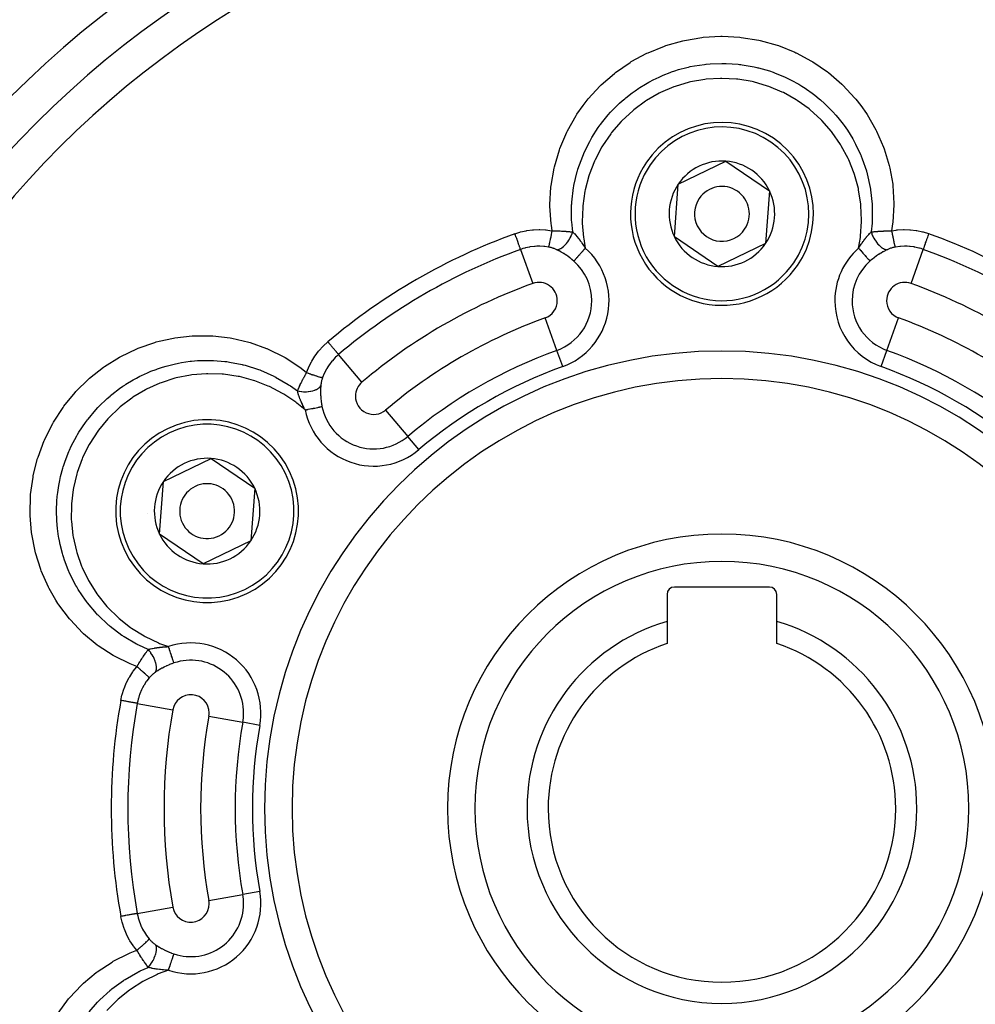
# Model space of a CAD drawing. Units: millimetres. Extents: x -341 to 573, y -370 to 370.
# Drawn here: x 432 to 485, y 29 to 83 of the extents above; entities that cross this region are included whole.
import ezdxf

# ---------------------------------------------------------------- set-up
doc = ezdxf.new("R2010")
doc.units = ezdxf.units.MM
doc.linetypes.add('DASHED', pattern=[9.652, 8.128, -1.524])
doc.layers.add('nevidi', color=4, linetype='DASHED')

msp = doc.modelspace()

# ---------------------------------------------------------------- linework, layer by layer
at = {"color": 2}
for p, q in [((464.755, 76.923), (464.757, 76.925)), ((464.755, 76.923), (464.757, 76.925)), ((468.416, 74.126), (471.017, 75.379)), ((471.017, 75.379), (473.402, 73.753)), ((468.201, 71.247), (468.416, 74.126)), ((473.402, 73.753), (473.187, 70.874)), ((470.586, 69.621), (468.201, 71.247)), ((473.187, 70.874), (470.586, 69.621)), ((440.27, 57.876), (442.871, 59.129)), ((442.871, 59.129), (445.257, 57.503)), ((440.055, 54.997), (440.27, 57.876)), ((445.257, 57.503), (445.041, 54.624)), ((442.44, 53.371), (440.055, 54.997)), ((445.041, 54.624), (442.44, 53.371)), ((467.801, 51.7), (467.801, 50.224)), ((473.401, 52.1), (468.201, 52.1)), ((473.801, 50.224), (473.801, 51.7)), ((467.801, 50.224), (467.801, 49.014)), ((473.801, 49.014), (473.801, 50.224))]:
    msp.add_line(p, q, dxfattribs=at)
for centre, radius, start, end in [((470.801, 40), 80, 7.72979, 172.27021), ((470.801, 40), 55, 0, 180), ((470.801, 40), 53, 0, 180), ((470.801, 72.5), 5, 325.7146, 145.7146), ((470.801, 72.5), 2.887, 85.7146, 145.7146), ((470.801, 72.5), 2.887, 25.7146, 85.7146), ((470.801, 72.5), 5, 145.7146, 325.7146), ((470.801, 72.5), 2.887, 145.7146, 205.7146), ((470.801, 72.5), 1.5, 325.7146, 145.7146), ((470.801, 72.5), 2.887, 325.7146, 25.7146), ((470.801, 72.5), 1.5, 145.7146, 325.7146), ((470.801, 72.5), 2.887, 205.7146, 265.7146), ((470.801, 72.5), 2.887, 265.7146, 325.7146), ((470.801, 40), 23.5, 0, 180), ((442.656, 56.25), 5, 25.7146, 205.7146), ((442.656, 56.25), 2.887, 85.7146, 145.7146), ((442.656, 56.25), 2.887, 25.7146, 85.7146), ((442.656, 56.25), 5, 205.7146, 25.7146), ((442.656, 56.25), 2.887, 145.7146, 205.7146), ((442.656, 56.25), 1.5, 25.7146, 205.7146), ((442.656, 56.25), 2.887, 325.7146, 25.7146), ((442.656, 56.25), 1.5, 205.7146, 25.7146), ((442.656, 56.25), 3.25, 182.5365, 182.5999), ((442.656, 56.25), 2.887, 205.7146, 265.7146), ((470.801, 40), 15, 0, 180), ((442.656, 56.25), 2.887, 265.7146, 325.7146), ((468.201, 51.7), 0.4, 90, 180), ((473.401, 51.7), 0.4, 0, 90), ((470.801, 40), 10.655, 106.3537, 180), ((470.801, 40), 10.655, 0, 73.6463), ((470.801, 40), 9.5, 108.4085, 180), ((470.801, 40), 9.5, 0, 71.5915), ((470.801, 40), 55, 180, 0), ((470.801, 40), 53, 180, 0), ((470.801, 40), 23.5, 180, 0), ((470.801, 40), 15, 180, 360), ((470.801, 40), 10.655, 180, 0), ((470.801, 40), 9.5, 180, 0)]:
    msp.add_arc(centre, radius, start, end, dxfattribs=at)
at = {"layer": 'nevidi', "color": 7, "linetype": 'Continuous'}
for p, q in [((459.792, 70.556), (460.462, 68.694)), ((481.14, 68.694), (481.811, 70.556)), ((461.78, 65.039), (461.14, 66.813)), ((479.823, 65.039), (480.462, 66.813)), ((451.121, 63.301), (449.844, 64.813)), ((462.099, 64.152), (461.78, 65.039)), ((479.504, 64.152), (479.823, 65.039)), ((452.412, 61.773), (453.628, 60.332)), ((454.237, 59.612), (453.628, 60.332)), ((438.835, 45.743), (440.782, 45.393)), ((442.751, 45.04), (444.606, 44.706)), ((445.534, 44.539), (444.606, 44.706)), ((442.751, 34.96), (444.606, 35.294)), ((445.534, 35.461), (444.606, 35.294)), ((438.835, 34.257), (440.782, 34.607))]:
    msp.add_line(p, q, dxfattribs=at)
for points in [[(461.525, 71.575), (461.478, 71.882), (461.467, 71.961), (461.401, 72.928), (461.4, 73.007), (461.45, 73.967), (461.458, 74.046), (461.622, 74.999), (461.64, 75.077), (461.913, 76.002), (461.94, 76.077), (462.316, 76.962), (462.351, 77.032), (462.829, 77.874), (462.872, 77.941), (463.21, 78.424), (463.44, 78.72), (463.49, 78.781), (464.139, 79.489), (464.195, 79.544), (464.925, 80.18), (464.988, 80.229), (465.779, 80.777), (465.846, 80.819), (466.691, 81.276), (466.76, 81.308), (466.762, 81.31), (467.659, 81.674), (467.735, 81.7), (468.669, 81.965), (468.746, 81.982), (469.699, 82.142), (469.778, 82.151), (470.735, 82.205), (470.801, 82.205), (470.814, 82.205), (471.776, 82.156), (471.856, 82.147), (472.81, 81.992), (472.888, 81.975), (473.812, 81.719), (473.887, 81.694), (474.781, 81.337), (474.843, 81.308), (474.853, 81.304), (475.707, 80.849), (475.775, 80.808), (476.567, 80.266), (476.629, 80.218), (477.358, 79.591), (477.416, 79.536), (478.075, 78.827), (478.126, 78.766), (478.393, 78.424), (478.696, 77.994), (478.739, 77.928), (479.22, 77.095), (479.256, 77.024), (479.642, 76.136), (479.669, 76.061), (479.947, 75.143), (479.966, 75.066), (479.982, 74.996), (480.136, 74.121), (480.136, 74.119), (480.145, 74.041), (480.203, 73.073), (480.203, 72.994), (480.145, 72.037), (480.135, 71.957), (480.078, 71.575)], [(462.643, 71.508), (462.589, 72.06), (462.585, 72.13), (462.584, 72.14), (462.581, 72.212), (462.585, 73.001), (462.587, 73.043), (462.589, 73.082), (462.594, 73.144), (462.69, 73.936), (462.69, 73.937), (462.704, 74.015), (462.712, 74.055), (462.893, 74.816), (462.904, 74.854), (462.928, 74.932), (462.932, 74.947), (463.189, 75.661), (463.227, 75.75), (463.248, 75.8), (463.259, 75.825), (463.573, 76.461), (463.652, 76.601), (463.654, 76.605), (463.693, 76.672), (464.044, 77.219), (464.148, 77.363), (464.172, 77.396), (464.222, 77.463), (464.59, 77.915), (464.715, 78.054), (464.789, 78.133), (464.846, 78.194), (465.205, 78.545), (465.351, 78.676), (465.484, 78.791), (465.547, 78.843), (465.887, 79.109), (466.053, 79.229), (466.251, 79.363), (466.32, 79.408), (466.621, 79.593), (466.803, 79.697), (467.087, 79.847), (467.162, 79.884), (467.399, 79.995), (467.597, 80.081), (467.969, 80.227), (468.047, 80.255), (468.221, 80.314), (468.432, 80.381), (468.888, 80.503), (468.969, 80.522), (469.073, 80.545), (469.294, 80.589), (469.842, 80.671), (469.923, 80.68), (469.941, 80.682), (470.164, 80.702), (470.802, 80.727), (470.812, 80.727), (470.885, 80.727), (471.037, 80.724), (471.687, 80.679), (471.761, 80.671), (471.843, 80.661), (471.911, 80.652), (472.555, 80.539), (472.714, 80.503), (472.771, 80.489), (472.794, 80.484), (473.398, 80.309), (473.603, 80.238), (473.634, 80.227), (473.713, 80.198), (474.215, 79.99), (474.41, 79.899), (474.515, 79.847), (474.589, 79.809), (474.998, 79.584), (475.175, 79.477), (475.352, 79.363), (475.42, 79.317), (475.728, 79.1), (475.886, 78.979), (476.118, 78.791), (476.181, 78.738), (476.405, 78.539), (476.545, 78.406), (476.813, 78.134), (476.87, 78.074), (477.023, 77.902), (477.142, 77.764), (477.43, 77.397), (477.479, 77.331), (477.566, 77.208), (477.662, 77.067), (477.951, 76.602), (477.991, 76.531), (478.033, 76.455), (478.109, 76.313), (478.375, 75.752), (478.407, 75.677), (478.419, 75.647), (478.474, 75.511), (478.699, 74.855), (478.713, 74.807), (478.721, 74.777), (478.748, 74.681), (478.913, 73.938), (478.913, 73.933), (478.926, 73.858), (478.932, 73.818), (479.017, 73.032), (479.018, 73.004), (479.022, 72.934), (479.022, 72.924), (479.018, 72.127), (479.014, 72.062), (479.013, 72.051)], [(478.271, 70.626), (478.37, 71.209), (478.38, 71.283), (478.436, 72.074), (478.437, 72.149), (478.404, 72.947), (478.396, 73.022), (478.275, 73.805), (478.26, 73.878), (478.051, 74.643), (478.027, 74.714), (477.732, 75.456), (477.7, 75.525), (477.326, 76.223), (477.287, 76.287), (476.835, 76.938), (476.789, 76.998), (476.263, 77.599), (476.21, 77.652), (475.623, 78.185), (475.565, 78.232), (474.922, 78.695), (474.858, 78.736), (474.16, 79.125), (474.093, 79.158), (473.361, 79.463), (473.29, 79.488), (472.529, 79.708), (472.456, 79.725), (471.668, 79.857), (471.593, 79.865), (470.801, 79.907), (470.727, 79.906), (469.935, 79.857), (469.86, 79.848), (469.074, 79.708), (469.001, 79.69), (468.241, 79.463), (468.171, 79.438), (467.442, 79.125), (467.375, 79.092), (466.681, 78.695), (466.618, 78.654), (465.98, 78.185), (465.922, 78.137), (465.34, 77.598), (465.287, 77.544), (464.767, 76.938), (464.722, 76.878), (464.277, 76.222), (464.238, 76.158), (463.87, 75.455), (463.839, 75.386), (463.551, 74.641), (463.528, 74.57), (463.327, 73.804), (463.313, 73.731), (463.199, 72.944), (463.192, 72.869), (463.167, 72.071), (463.169, 71.997), (463.233, 71.208), (463.243, 71.135), (463.332, 70.626)], [(459.484, 71.41), (459.76, 71.498), (459.797, 71.508), (460.103, 71.577), (460.142, 71.584), (460.454, 71.625), (460.494, 71.629), (460.809, 71.641), (460.848, 71.641), (461.161, 71.626), (461.199, 71.622), (461.278, 71.613), (461.508, 71.578), (461.525, 71.575)], [(479.013, 72.051), (479.009, 71.982), (478.96, 71.508)], [(480.078, 71.575), (480.325, 71.613), (480.366, 71.618), (480.407, 71.622), (480.721, 71.641), (480.763, 71.641), (481.075, 71.632), (481.116, 71.628), (481.423, 71.591), (481.464, 71.584), (481.765, 71.519), (481.806, 71.509), (482.101, 71.417), (482.119, 71.41)], [(459.792, 70.556), (459.79, 70.562), (459.784, 70.576), (459.784, 70.578), (459.779, 70.591), (459.771, 70.613), (459.77, 70.616), (459.763, 70.635), (459.753, 70.664), (459.751, 70.668), (459.743, 70.692), (459.73, 70.727), (459.729, 70.731), (459.717, 70.762), (459.703, 70.801), (459.701, 70.807), (459.688, 70.843), (459.672, 70.887), (459.67, 70.893), (459.655, 70.935), (459.638, 70.982), (459.636, 70.988), (459.619, 71.036), (459.601, 71.084), (459.599, 71.091), (459.58, 71.144), (459.562, 71.193), (459.559, 71.2), (459.539, 71.257), (459.521, 71.307), (459.518, 71.314), (459.497, 71.373), (459.484, 71.41)], [(461.327, 70.681), (461.334, 70.699), (461.335, 70.702), (461.335, 70.702), (461.335, 70.703), (461.343, 70.729), (461.344, 70.733), (461.346, 70.74), (461.347, 70.742), (461.354, 70.769), (461.356, 70.775), (461.36, 70.792), (461.361, 70.795), (461.367, 70.819), (461.369, 70.826), (461.376, 70.857), (461.377, 70.862), (461.381, 70.879), (461.383, 70.886), (461.394, 70.935), (461.395, 70.94), (461.397, 70.947), (461.399, 70.955), (461.414, 71.023), (461.414, 71.024), (461.415, 71.029), (461.416, 71.032), (461.431, 71.105), (461.434, 71.116), (461.435, 71.122), (461.436, 71.128), (461.45, 71.194), (461.452, 71.205), (461.457, 71.229), (461.458, 71.235), (461.469, 71.288), (461.471, 71.3), (461.48, 71.342), (461.481, 71.349), (461.488, 71.386), (461.491, 71.398), (461.503, 71.46), (461.504, 71.467), (461.508, 71.487), (461.51, 71.499), (461.525, 71.575)], [(461.525, 71.575), (461.578, 71.575), (461.611, 71.574), (461.627, 71.574), (461.686, 71.572), (461.726, 71.571), (461.741, 71.571), (461.758, 71.57), (461.838, 71.568), (461.853, 71.567), (461.859, 71.567), (461.937, 71.564), (461.948, 71.563), (461.963, 71.563), (462.028, 71.559), (462.055, 71.558), (462.07, 71.557), (462.112, 71.555), (462.161, 71.552), (462.175, 71.551), (462.194, 71.55), (462.263, 71.545), (462.278, 71.544), (462.283, 71.543), (462.354, 71.538), (462.363, 71.537), (462.377, 71.536), (462.448, 71.529), (462.459, 71.528), (462.472, 71.527), (462.507, 71.524), (462.552, 71.519), (462.565, 71.517), (462.605, 71.513), (462.642, 71.509), (462.643, 71.508)], [(461.771, 70.54), (461.823, 70.545), (461.832, 70.547), (461.838, 70.548), (461.897, 70.565), (461.906, 70.568), (461.912, 70.571), (461.974, 70.599), (461.983, 70.604), (461.99, 70.608), (462.052, 70.647), (462.062, 70.654), (462.069, 70.659), (462.132, 70.708), (462.141, 70.716), (462.148, 70.722), (462.21, 70.781), (462.22, 70.79), (462.226, 70.797), (462.287, 70.865), (462.296, 70.875), (462.303, 70.883), (462.361, 70.958), (462.369, 70.97), (462.375, 70.978), (462.43, 71.059), (462.438, 71.072), (462.444, 71.081), (462.494, 71.167), (462.501, 71.18), (462.507, 71.19), (462.552, 71.279), (462.558, 71.293), (462.563, 71.303), (462.602, 71.395), (462.607, 71.408), (462.611, 71.418), (462.643, 71.508)], [(462.643, 71.508), (462.665, 71.488), (462.707, 71.444), (462.711, 71.44), (462.719, 71.432), (462.734, 71.417), (462.79, 71.356), (462.793, 71.353), (462.805, 71.339), (462.806, 71.338), (462.872, 71.261), (462.88, 71.252), (462.881, 71.251), (462.892, 71.238), (462.947, 71.171), (462.957, 71.157), (462.959, 71.156), (462.968, 71.144), (462.98, 71.128), (463.036, 71.056), (463.049, 71.039), (463.057, 71.028), (463.069, 71.011), (463.116, 70.947), (463.143, 70.91), (463.146, 70.905), (463.159, 70.887), (463.198, 70.83), (463.237, 70.773), (463.24, 70.768), (463.249, 70.754), (463.282, 70.705), (463.327, 70.634), (463.332, 70.626)], [(478.271, 70.626), (478.3, 70.672), (478.341, 70.735), (478.354, 70.754), (478.363, 70.768), (478.423, 70.856), (478.432, 70.869), (478.444, 70.887), (478.46, 70.91), (478.522, 70.995), (478.534, 71.012), (478.536, 71.015), (478.554, 71.039), (478.612, 71.114), (478.624, 71.13), (478.642, 71.153), (478.644, 71.155), (478.657, 71.171), (478.701, 71.226), (478.713, 71.24), (478.731, 71.261), (478.741, 71.274), (478.788, 71.328), (478.8, 71.341), (478.813, 71.356), (478.833, 71.378), (478.873, 71.42), (478.884, 71.433), (478.892, 71.44), (478.919, 71.468), (478.955, 71.504), (478.96, 71.508)], [(478.96, 71.508), (479.025, 71.516), (479.038, 71.517), (479.044, 71.518), (479.096, 71.524), (479.117, 71.526), (479.13, 71.527), (479.187, 71.532), (479.211, 71.535), (479.225, 71.536), (479.249, 71.538), (479.309, 71.543), (479.323, 71.544), (479.336, 71.545), (479.409, 71.55), (479.41, 71.55), (479.424, 71.551), (479.492, 71.555), (479.514, 71.556), (479.529, 71.557), (479.575, 71.559), (479.621, 71.562), (479.636, 71.562), (479.652, 71.563), (479.731, 71.567), (479.744, 71.567), (479.747, 71.567), (479.817, 71.57), (479.844, 71.57), (479.86, 71.571), (479.917, 71.572), (479.959, 71.573), (479.975, 71.574), (479.985, 71.574), (480.076, 71.575), (480.078, 71.575)], [(478.96, 71.508), (478.99, 71.422), (478.995, 71.408), (478.999, 71.398), (479.039, 71.306), (479.045, 71.293), (479.049, 71.283), (479.095, 71.193), (479.101, 71.18), (479.107, 71.171), (479.157, 71.084), (479.165, 71.072), (479.171, 71.063), (479.225, 70.981), (479.234, 70.97), (479.24, 70.961), (479.298, 70.886), (479.307, 70.875), (479.313, 70.868), (479.374, 70.8), (479.383, 70.79), (479.39, 70.784), (479.452, 70.725), (479.462, 70.716), (479.469, 70.71), (479.532, 70.661), (479.541, 70.654), (479.548, 70.649), (479.611, 70.609), (479.62, 70.604), (479.627, 70.601), (479.688, 70.572), (479.697, 70.568), (479.704, 70.566), (479.763, 70.548), (479.771, 70.547), (479.777, 70.545), (479.832, 70.54)], [(480.078, 71.575), (480.095, 71.487), (480.097, 71.476), (480.097, 71.475), (480.099, 71.469), (480.115, 71.386), (480.117, 71.374), (480.12, 71.358), (480.122, 71.35), (480.134, 71.288), (480.136, 71.277), (480.143, 71.244), (480.144, 71.236), (480.153, 71.194), (480.155, 71.183), (480.165, 71.136), (480.167, 71.129), (480.172, 71.105), (480.174, 71.095), (480.186, 71.036), (480.188, 71.03), (480.189, 71.023), (480.191, 71.013), (480.206, 70.947), (480.206, 70.946), (480.207, 70.94), (480.208, 70.938), (480.222, 70.879), (480.223, 70.871), (480.224, 70.867), (480.226, 70.862), (480.236, 70.819), (480.237, 70.813), (480.241, 70.799), (480.242, 70.795), (480.249, 70.769), (480.25, 70.764), (480.255, 70.745), (480.256, 70.742), (480.26, 70.729), (480.261, 70.725), (480.267, 70.706), (480.267, 70.703), (480.269, 70.699), (480.27, 70.696), (480.276, 70.681)], [(481.811, 70.556), (481.811, 70.556), (481.818, 70.574), (481.819, 70.576), (481.82, 70.581), (481.831, 70.61), (481.832, 70.613), (481.835, 70.621), (481.849, 70.66), (481.85, 70.664), (481.854, 70.674), (481.871, 70.722), (481.873, 70.727), (481.878, 70.741), (481.898, 70.796), (481.9, 70.802), (481.906, 70.819), (481.929, 70.881), (481.931, 70.887), (481.938, 70.908), (481.963, 70.976), (481.965, 70.982), (481.974, 71.006), (481.999, 71.078), (482.002, 71.085), (482.012, 71.112), (482.039, 71.187), (482.041, 71.194), (482.052, 71.224), (482.079, 71.3), (482.082, 71.308), (482.094, 71.34), (482.119, 71.41)], [(461.327, 70.681), (461.114, 70.713), (461.083, 70.716), (461.068, 70.717), (460.85, 70.73), (460.818, 70.73), (460.679, 70.728), (460.583, 70.723), (460.551, 70.721), (460.318, 70.692), (460.293, 70.688), (460.286, 70.687), (460.058, 70.638), (460.027, 70.63), (459.914, 70.597), (459.805, 70.56), (459.792, 70.556)], [(461.771, 70.54), (461.744, 70.552), (461.739, 70.555), (461.707, 70.569), (461.701, 70.571), (461.698, 70.572), (461.668, 70.585), (461.663, 70.587), (461.629, 70.6), (461.623, 70.602), (461.588, 70.614), (461.582, 70.616), (461.547, 70.627), (461.541, 70.629), (461.504, 70.64), (461.498, 70.642), (461.461, 70.652), (461.455, 70.653), (461.451, 70.654), (461.418, 70.662), (461.412, 70.664), (461.373, 70.672), (461.367, 70.673), (461.328, 70.681), (461.327, 70.681)], [(462.709, 69.919), (462.621, 69.994), (462.605, 70.007), (462.578, 70.029), (462.504, 70.087), (462.488, 70.099), (462.463, 70.118), (462.386, 70.174), (462.369, 70.186), (462.265, 70.257), (462.248, 70.268), (462.149, 70.331), (462.143, 70.335), (462.125, 70.346), (462.02, 70.409), (462.002, 70.418), (461.897, 70.476), (461.88, 70.485), (461.814, 70.519), (461.778, 70.537), (461.771, 70.54)], [(462.709, 69.919), (462.718, 69.929), (462.727, 69.939), (462.73, 69.942), (462.755, 69.97), (462.756, 69.972), (462.759, 69.975), (462.79, 70.01), (462.793, 70.014), (462.8, 70.022), (462.829, 70.055), (462.832, 70.059), (462.855, 70.084), (462.873, 70.104), (462.877, 70.109), (462.917, 70.155), (462.921, 70.159), (462.925, 70.164), (462.973, 70.218), (462.977, 70.223), (462.986, 70.233), (463.028, 70.28), (463.033, 70.286), (463.06, 70.317), (463.086, 70.346), (463.091, 70.352), (463.139, 70.407), (463.146, 70.415), (463.152, 70.421), (463.209, 70.486), (463.214, 70.492), (463.222, 70.5), (463.272, 70.557), (463.277, 70.564), (463.306, 70.596), (463.332, 70.626)], [(478.271, 70.626), (478.297, 70.596), (478.32, 70.57), (478.326, 70.564), (478.381, 70.5), (478.384, 70.498), (478.389, 70.492), (478.446, 70.427), (478.451, 70.421), (478.463, 70.407), (478.507, 70.358), (478.512, 70.352), (478.542, 70.317), (478.565, 70.291), (478.57, 70.286), (478.617, 70.233), (478.621, 70.228), (478.626, 70.223), (478.674, 70.169), (478.678, 70.164), (478.686, 70.155), (478.722, 70.113), (478.726, 70.109), (478.748, 70.084), (478.767, 70.063), (478.77, 70.059), (478.802, 70.022), (478.807, 70.017), (478.81, 70.014), (478.842, 69.978), (478.844, 69.975), (478.848, 69.97), (478.871, 69.944), (478.873, 69.942), (478.884, 69.929), (478.894, 69.919)], [(479.832, 70.54), (479.789, 70.519), (479.74, 70.494), (479.723, 70.485), (479.62, 70.429), (479.603, 70.419), (479.498, 70.358), (479.48, 70.348), (479.454, 70.331), (479.374, 70.281), (479.357, 70.27), (479.252, 70.199), (479.235, 70.187), (479.14, 70.118), (479.132, 70.112), (479.116, 70.1), (479.025, 70.029), (479.015, 70.02), (478.998, 70.007), (478.9, 69.924), (478.894, 69.919)], [(480.276, 70.681), (480.242, 70.675), (480.236, 70.673), (480.197, 70.665), (480.191, 70.664), (480.153, 70.654), (480.152, 70.654), (480.147, 70.653), (480.109, 70.643), (480.103, 70.641), (480.067, 70.631), (480.061, 70.629), (480.025, 70.617), (480.019, 70.615), (479.985, 70.603), (479.979, 70.601), (479.945, 70.589), (479.94, 70.587), (479.907, 70.573), (479.904, 70.572), (479.901, 70.571), (479.869, 70.557), (479.864, 70.555), (479.832, 70.54), (479.832, 70.54)], [(481.811, 70.556), (481.689, 70.597), (481.605, 70.621), (481.575, 70.63), (481.349, 70.681), (481.318, 70.686), (481.31, 70.688), (481.088, 70.717), (481.057, 70.72), (480.924, 70.728), (480.822, 70.73), (480.791, 70.73), (480.555, 70.719), (480.535, 70.717), (480.523, 70.716), (480.29, 70.684), (480.276, 70.681)], [(438.818, 47.754), (438.532, 47.865), (438.457, 47.896), (437.591, 48.319), (437.522, 48.358), (436.707, 48.886), (436.644, 48.932), (435.904, 49.547), (435.846, 49.601), (435.181, 50.301), (435.129, 50.362), (434.547, 51.135), (434.504, 51.2), (434.389, 51.378), (434.017, 52.029), (433.981, 52.099), (433.589, 52.984), (433.561, 53.058), (433.271, 53.978), (433.251, 54.055), (433.067, 54.998), (433.056, 55.076), (432.977, 56.01), (432.976, 56.04), (432.974, 56.12), (433.001, 57.084), (433.007, 57.162), (433.139, 58.113), (433.154, 58.191), (433.391, 59.129), (433.414, 59.204), (433.751, 60.109), (433.763, 60.135), (433.783, 60.181), (434.214, 61.039), (434.253, 61.107), (434.778, 61.918), (434.825, 61.982), (435.435, 62.731), (435.488, 62.789), (436.171, 63.462), (436.172, 63.463), (436.231, 63.515), (436.989, 64.113), (437.054, 64.159), (437.873, 64.67), (437.943, 64.708), (438.808, 65.124), (438.881, 65.154), (439.79, 65.473), (439.867, 65.495), (440.041, 65.543), (440.81, 65.712), (440.888, 65.725), (441.841, 65.834), (441.92, 65.838), (442.883, 65.839), (442.963, 65.834), (443.925, 65.724), (444.003, 65.711), (444.937, 65.493), (445.013, 65.47), (445.911, 65.147), (445.92, 65.144), (445.993, 65.112), (446.859, 64.679), (446.927, 64.64), (447.728, 64.111), (447.791, 64.063), (448.095, 63.821)], [(448.095, 63.821), (448.201, 64.091), (448.219, 64.13), (448.359, 64.411), (448.379, 64.447), (448.544, 64.712), (448.567, 64.746), (448.753, 64.993), (448.779, 65.025), (448.986, 65.253), (449.015, 65.283), (449.242, 65.493), (449.258, 65.506)], [(449.844, 64.813), (449.84, 64.818), (449.831, 64.828), (449.83, 64.829), (449.82, 64.841), (449.807, 64.857), (449.805, 64.859), (449.79, 64.877), (449.773, 64.897), (449.77, 64.9), (449.751, 64.923), (449.73, 64.948), (449.727, 64.951), (449.703, 64.98), (449.679, 65.008), (449.676, 65.012), (449.647, 65.046), (449.621, 65.077), (449.617, 65.082), (449.584, 65.121), (449.556, 65.154), (449.552, 65.159), (449.515, 65.202), (449.485, 65.237), (449.481, 65.242), (449.441, 65.29), (449.411, 65.326), (449.406, 65.331), (449.364, 65.382), (449.333, 65.418), (449.329, 65.423), (449.283, 65.477), (449.258, 65.506)], [(449.844, 64.813), (449.748, 64.727), (449.684, 64.666), (449.661, 64.644), (449.504, 64.474), (449.484, 64.45), (449.48, 64.446), (449.342, 64.266), (449.324, 64.241), (449.252, 64.132), (449.198, 64.043), (449.183, 64.016), (449.074, 63.806), (449.067, 63.79), (449.061, 63.777), (448.973, 63.559), (448.968, 63.545)], [(439.435, 48.689), (438.931, 48.918), (438.869, 48.949), (438.859, 48.954), (438.798, 48.985), (438.113, 49.384), (438.083, 49.404), (438.045, 49.429), (437.998, 49.461), (437.356, 49.943), (437.354, 49.945), (437.294, 49.996), (437.263, 50.022), (436.698, 50.556), (436.669, 50.587), (436.613, 50.646), (436.605, 50.655), (436.114, 51.236), (436.054, 51.316), (436.022, 51.358), (436.005, 51.381), (435.61, 51.973), (435.529, 52.108), (435.526, 52.114), (435.488, 52.18), (435.192, 52.754), (435.12, 52.914), (435.101, 52.957), (435.068, 53.033), (434.861, 53.578), (434.802, 53.757), (434.771, 53.86), (434.747, 53.94), (434.621, 54.429), (434.581, 54.62), (434.549, 54.79), (434.535, 54.871), (434.475, 55.296), (434.455, 55.499), (434.437, 55.74), (434.432, 55.823), (434.423, 56.177), (434.424, 56.389), (434.436, 56.706), (434.441, 56.789), (434.464, 57.056), (434.488, 57.27), (434.547, 57.66), (434.562, 57.742), (434.597, 57.92), (434.645, 58.135), (434.768, 58.595), (434.793, 58.674), (434.823, 58.77), (434.895, 58.983), (435.099, 59.504), (435.133, 59.581), (435.137, 59.59), (435.231, 59.793), (435.531, 60.363), (435.533, 60.367), (435.572, 60.434), (435.648, 60.561), (436.013, 61.103), (436.059, 61.166), (436.109, 61.233), (436.148, 61.284), (436.567, 61.784), (436.681, 61.908), (436.718, 61.946), (436.738, 61.968), (437.187, 62.4), (437.351, 62.542), (437.38, 62.567), (437.445, 62.62), (437.873, 62.949), (438.049, 63.072), (438.15, 63.14), (438.22, 63.185), (438.615, 63.424), (438.796, 63.523), (438.987, 63.622), (439.061, 63.659), (439.399, 63.814), (439.583, 63.892), (439.866, 64), (439.943, 64.028), (440.226, 64.121), (440.411, 64.177), (440.782, 64.274), (440.863, 64.292), (441.085, 64.339), (441.264, 64.372), (441.729, 64.439), (441.811, 64.448), (441.958, 64.462), (442.128, 64.475), (442.678, 64.492), (442.76, 64.492), (442.845, 64.49), (443.006, 64.485), (443.627, 64.435), (443.707, 64.425), (443.737, 64.421), (443.882, 64.4), (444.564, 64.267), (444.612, 64.255), (444.644, 64.247), (444.739, 64.223), (445.466, 63.993), (445.47, 63.992), (445.542, 63.965), (445.579, 63.951), (446.302, 63.631), (446.328, 63.618), (446.388, 63.587), (446.398, 63.581), (447.086, 63.18), (447.141, 63.143), (447.15, 63.138)], [(448.013, 61.781), (447.558, 62.159), (447.498, 62.204), (446.842, 62.648), (446.777, 62.687), (446.069, 63.057), (446.001, 63.088), (445.262, 63.375), (445.191, 63.398), (444.425, 63.6), (444.351, 63.615), (443.561, 63.73), (443.486, 63.737), (442.693, 63.762), (442.619, 63.76), (441.829, 63.695), (441.754, 63.684), (440.971, 63.529), (440.898, 63.51), (440.143, 63.268), (440.073, 63.241), (439.35, 62.916), (439.283, 62.881), (438.597, 62.472), (438.535, 62.43), (437.905, 61.948), (437.848, 61.9), (437.277, 61.35), (437.226, 61.295), (436.717, 60.679), (436.673, 60.618), (436.241, 59.953), (436.204, 59.888), (435.851, 59.178), (435.821, 59.109), (435.55, 58.357), (435.528, 58.286), (435.345, 57.515), (435.332, 57.441), (435.238, 56.653), (435.234, 56.579), (435.23, 55.779), (435.234, 55.704), (435.321, 54.917), (435.334, 54.843), (435.51, 54.069), (435.531, 53.996), (435.795, 53.243), (435.824, 53.174), (436.17, 52.461), (436.206, 52.395), (436.631, 51.725), (436.675, 51.664), (437.176, 51.042), (437.226, 50.986), (437.79, 50.429), (437.845, 50.38), (438.47, 49.888), (438.531, 49.845), (439.21, 49.425), (439.275, 49.389), (439.99, 49.05), (440.059, 49.021), (440.544, 48.845)], [(447.594, 62.819), (447.62, 62.88), (447.625, 62.892), (447.627, 62.897), (447.648, 62.945), (447.657, 62.964), (447.663, 62.976), (447.686, 63.028), (447.697, 63.051), (447.702, 63.063), (447.713, 63.085), (447.739, 63.139), (447.745, 63.152), (447.75, 63.164), (447.783, 63.229), (447.783, 63.23), (447.789, 63.243), (447.819, 63.304), (447.829, 63.323), (447.836, 63.337), (447.857, 63.378), (447.878, 63.419), (447.885, 63.433), (447.892, 63.447), (447.929, 63.517), (447.935, 63.528), (447.936, 63.531), (447.969, 63.593), (447.982, 63.616), (447.99, 63.63), (448.017, 63.681), (448.037, 63.717), (448.045, 63.732), (448.049, 63.74), (448.094, 63.819), (448.095, 63.821)], [(448.095, 63.821), (448.18, 63.792), (448.19, 63.788), (448.191, 63.788), (448.197, 63.786), (448.277, 63.758), (448.288, 63.755), (448.304, 63.749), (448.312, 63.747), (448.371, 63.726), (448.382, 63.723), (448.415, 63.712), (448.422, 63.709), (448.462, 63.696), (448.473, 63.692), (448.519, 63.677), (448.526, 63.675), (448.549, 63.667), (448.558, 63.664), (448.616, 63.646), (448.622, 63.644), (448.629, 63.641), (448.638, 63.638), (448.703, 63.618), (448.704, 63.618), (448.709, 63.616), (448.711, 63.615), (448.77, 63.597), (448.777, 63.595), (448.782, 63.594), (448.786, 63.592), (448.828, 63.58), (448.835, 63.578), (448.848, 63.574), (448.852, 63.573), (448.878, 63.566), (448.883, 63.565), (448.902, 63.56), (448.905, 63.559), (448.919, 63.555), (448.923, 63.554), (448.942, 63.55), (448.944, 63.55), (448.949, 63.549), (448.952, 63.548), (448.968, 63.545)], [(448.968, 63.545), (448.957, 63.513), (448.955, 63.507), (448.943, 63.469), (448.941, 63.463), (448.93, 63.428), (448.93, 63.426), (448.928, 63.42), (448.918, 63.382), (448.916, 63.376), (448.907, 63.339), (448.906, 63.333), (448.898, 63.297), (448.897, 63.291), (448.89, 63.255), (448.889, 63.249), (448.886, 63.232), (448.883, 63.213), (448.882, 63.207), (448.877, 63.172), (448.876, 63.166), (448.872, 63.131), (448.872, 63.126), (448.869, 63.091), (448.869, 63.09)], [(447.15, 63.138), (447.207, 63.099), (447.594, 62.819)], [(447.594, 62.819), (447.683, 62.803), (447.698, 62.8), (447.709, 62.799), (447.808, 62.787), (447.823, 62.785), (447.833, 62.784), (447.934, 62.779), (447.949, 62.778), (447.96, 62.778), (448.059, 62.778), (448.074, 62.779), (448.085, 62.779), (448.183, 62.786), (448.197, 62.787), (448.207, 62.788), (448.302, 62.801), (448.315, 62.804), (448.325, 62.805), (448.414, 62.824), (448.427, 62.827), (448.436, 62.83), (448.519, 62.854), (448.531, 62.858), (448.539, 62.861), (448.614, 62.891), (448.624, 62.896), (448.632, 62.899), (448.698, 62.934), (448.707, 62.939), (448.713, 62.943), (448.769, 62.982), (448.776, 62.988), (448.782, 62.992), (448.826, 63.035), (448.832, 63.041), (448.836, 63.046), (448.869, 63.09)], [(448.869, 63.09), (448.866, 63.046), (448.862, 62.988), (448.862, 62.969), (448.858, 62.851), (448.858, 62.832), (448.859, 62.71), (448.859, 62.69), (448.86, 62.663), (448.864, 62.565), (448.865, 62.545), (448.865, 62.537)], [(448.013, 61.781), (447.988, 61.83), (447.954, 61.897), (447.944, 61.918), (447.936, 61.933), (447.89, 62.028), (447.883, 62.042), (447.874, 62.063), (447.862, 62.088), (447.819, 62.184), (447.81, 62.203), (447.809, 62.206), (447.797, 62.233), (447.761, 62.321), (447.753, 62.34), (447.742, 62.367), (447.741, 62.37), (447.734, 62.388), (447.709, 62.454), (447.702, 62.472), (447.693, 62.498), (447.687, 62.513), (447.664, 62.58), (447.658, 62.597), (447.652, 62.617), (447.643, 62.645), (447.626, 62.7), (447.621, 62.716), (447.618, 62.727), (447.608, 62.764), (447.595, 62.813), (447.594, 62.819)], [(448.865, 62.537), (448.874, 62.418), (448.874, 62.417), (448.876, 62.397), (448.889, 62.27), (448.892, 62.25), (448.91, 62.123), (448.913, 62.102), (448.922, 62.048), (448.936, 61.975), (448.937, 61.967)], [(448.013, 61.781), (448.035, 61.786), (448.087, 61.796), (448.095, 61.798), (448.159, 61.811), (448.181, 61.815), (448.189, 61.817), (448.273, 61.834), (448.281, 61.835), (448.282, 61.836), (448.363, 61.852), (448.371, 61.853), (448.4, 61.859), (448.45, 61.869), (448.457, 61.871), (448.511, 61.882), (448.533, 61.886), (448.54, 61.887), (448.611, 61.902), (448.615, 61.903), (448.617, 61.903), (448.683, 61.916), (448.689, 61.917), (448.709, 61.921), (448.749, 61.93), (448.754, 61.931), (448.791, 61.938), (448.808, 61.941), (448.813, 61.942), (448.86, 61.952), (448.861, 61.952), (448.864, 61.953), (448.904, 61.961), (448.907, 61.961), (448.917, 61.963), (448.937, 61.967)], [(438.818, 47.754), (438.845, 47.8), (438.863, 47.828), (438.871, 47.842), (438.901, 47.892), (438.922, 47.926), (438.93, 47.939), (438.939, 47.953), (438.981, 48.021), (438.989, 48.034), (438.992, 48.039), (439.034, 48.105), (439.04, 48.114), (439.048, 48.127), (439.084, 48.182), (439.098, 48.205), (439.107, 48.217), (439.129, 48.252), (439.156, 48.293), (439.165, 48.305), (439.175, 48.32), (439.214, 48.378), (439.222, 48.39), (439.225, 48.394), (439.265, 48.453), (439.27, 48.46), (439.278, 48.472), (439.319, 48.53), (439.326, 48.539), (439.334, 48.55), (439.354, 48.579), (439.381, 48.615), (439.388, 48.625), (439.413, 48.658), (439.434, 48.688), (439.435, 48.689)], [(439.435, 48.689), (439.464, 48.697), (439.523, 48.713), (439.528, 48.714), (439.539, 48.717), (439.56, 48.722), (439.64, 48.74), (439.645, 48.741), (439.662, 48.744), (439.664, 48.745), (439.764, 48.764), (439.775, 48.766), (439.777, 48.766), (439.794, 48.769), (439.879, 48.783), (439.896, 48.786), (439.899, 48.786), (439.913, 48.788), (439.933, 48.791), (440.024, 48.803), (440.045, 48.805), (440.058, 48.807), (440.079, 48.809), (440.158, 48.818), (440.203, 48.822), (440.21, 48.823), (440.232, 48.825), (440.3, 48.83), (440.369, 48.835), (440.375, 48.836), (440.391, 48.837), (440.45, 48.84), (440.535, 48.844), (440.544, 48.845)], [(439.838, 47.449), (439.859, 47.497), (439.862, 47.505), (439.864, 47.511), (439.879, 47.571), (439.881, 47.58), (439.882, 47.587), (439.888, 47.655), (439.888, 47.665), (439.888, 47.673), (439.886, 47.747), (439.885, 47.758), (439.884, 47.766), (439.872, 47.846), (439.87, 47.858), (439.869, 47.867), (439.849, 47.951), (439.845, 47.963), (439.843, 47.972), (439.815, 48.059), (439.81, 48.072), (439.806, 48.081), (439.771, 48.169), (439.765, 48.182), (439.761, 48.192), (439.718, 48.28), (439.711, 48.293), (439.706, 48.302), (439.656, 48.389), (439.649, 48.402), (439.643, 48.411), (439.588, 48.495), (439.579, 48.508), (439.573, 48.516), (439.513, 48.596), (439.504, 48.608), (439.497, 48.616), (439.435, 48.689)], [(440.845, 47.951), (440.839, 47.969), (440.836, 47.977), (440.835, 47.98), (440.822, 48.018), (440.821, 48.022), (440.821, 48.022), (440.806, 48.067), (440.805, 48.071), (440.799, 48.089), (440.787, 48.123), (440.785, 48.128), (440.772, 48.168), (440.766, 48.186), (440.764, 48.191), (440.743, 48.254), (440.742, 48.258), (440.741, 48.261), (440.718, 48.329), (440.716, 48.335), (440.708, 48.357), (440.691, 48.408), (440.689, 48.415), (440.672, 48.465), (440.663, 48.491), (440.661, 48.499), (440.634, 48.578), (440.634, 48.578), (440.631, 48.586), (440.604, 48.667), (440.601, 48.675), (440.594, 48.697), (440.573, 48.758), (440.571, 48.766), (440.553, 48.817), (440.544, 48.845)], [(440.845, 47.951), (440.736, 47.912), (440.716, 47.905), (440.597, 47.858), (440.578, 47.85), (440.551, 47.838), (440.462, 47.799), (440.443, 47.79), (440.42, 47.779), (440.33, 47.736), (440.311, 47.727), (440.209, 47.673), (440.201, 47.669), (440.183, 47.659), (440.076, 47.599), (440.059, 47.589), (439.957, 47.527), (439.94, 47.516), (439.879, 47.477), (439.844, 47.453), (439.838, 47.449)], [(437.941, 45.904), (438.002, 46.184), (438.012, 46.224), (438.104, 46.52), (438.119, 46.56), (438.211, 46.788), (438.238, 46.848), (438.256, 46.887), (438.401, 47.164), (438.423, 47.201), (438.591, 47.461), (438.615, 47.495), (438.805, 47.738), (438.818, 47.754)], [(439.494, 47.136), (439.482, 47.15), (439.48, 47.153), (439.48, 47.153), (439.478, 47.154), (439.46, 47.173), (439.457, 47.177), (439.453, 47.181), (439.451, 47.184), (439.431, 47.203), (439.427, 47.207), (439.414, 47.22), (439.412, 47.222), (439.394, 47.239), (439.389, 47.244), (439.366, 47.266), (439.362, 47.269), (439.35, 47.281), (439.344, 47.287), (439.307, 47.321), (439.303, 47.324), (439.298, 47.329), (439.292, 47.335), (439.241, 47.381), (439.24, 47.382), (439.236, 47.386), (439.234, 47.388), (439.178, 47.438), (439.171, 47.445), (439.165, 47.45), (439.16, 47.454), (439.111, 47.498), (439.102, 47.506), (439.084, 47.522), (439.078, 47.527), (439.039, 47.562), (439.03, 47.57), (438.997, 47.599), (438.991, 47.604), (438.964, 47.628), (438.955, 47.636), (438.906, 47.678), (438.9, 47.683), (438.886, 47.695), (438.877, 47.703), (438.818, 47.754)], [(439.838, 47.449), (439.814, 47.432), (439.809, 47.429), (439.781, 47.408), (439.776, 47.405), (439.748, 47.383), (439.743, 47.379), (439.724, 47.363), (439.715, 47.356), (439.71, 47.352), (439.682, 47.328), (439.678, 47.324), (439.65, 47.299), (439.645, 47.295), (439.618, 47.268), (439.613, 47.264), (439.586, 47.237), (439.582, 47.232), (439.58, 47.23), (439.555, 47.205), (439.551, 47.2), (439.525, 47.171), (439.52, 47.166), (439.494, 47.137), (439.494, 47.136)], [(439.494, 47.136), (439.36, 46.967), (439.341, 46.941), (439.333, 46.93), (439.213, 46.746), (439.197, 46.719), (439.129, 46.599), (439.085, 46.512), (439.072, 46.484), (438.979, 46.267), (438.971, 46.243), (438.968, 46.237), (438.897, 46.014), (438.888, 45.984), (438.86, 45.87), (438.837, 45.757), (438.835, 45.743)], [(438.835, 45.743), (438.828, 45.744), (438.813, 45.747), (438.811, 45.747), (438.797, 45.75), (438.774, 45.754), (438.771, 45.755), (438.752, 45.758), (438.721, 45.763), (438.718, 45.764), (438.692, 45.769), (438.655, 45.775), (438.651, 45.776), (438.619, 45.782), (438.577, 45.789), (438.572, 45.79), (438.534, 45.797), (438.488, 45.805), (438.482, 45.807), (438.438, 45.814), (438.388, 45.823), (438.381, 45.825), (438.332, 45.833), (438.281, 45.843), (438.273, 45.844), (438.22, 45.854), (438.167, 45.863), (438.159, 45.865), (438.101, 45.875), (438.048, 45.884), (438.04, 45.886), (437.979, 45.897), (437.941, 45.904)], [(438.835, 34.257), (438.828, 34.256), (438.815, 34.253), (438.813, 34.253), (438.798, 34.25), (438.777, 34.247), (438.774, 34.246), (438.752, 34.242), (438.726, 34.237), (438.722, 34.237), (438.692, 34.231), (438.66, 34.226), (438.656, 34.225), (438.619, 34.218), (438.583, 34.212), (438.577, 34.211), (438.534, 34.203), (438.494, 34.196), (438.488, 34.195), (438.438, 34.186), (438.395, 34.178), (438.388, 34.177), (438.333, 34.167), (438.288, 34.159), (438.281, 34.157), (438.22, 34.146), (438.174, 34.138), (438.167, 34.137), (438.101, 34.125), (438.056, 34.117), (438.048, 34.116), (437.979, 34.103), (437.941, 34.096)], [(438.818, 32.246), (438.637, 32.474), (438.613, 32.508), (438.44, 32.77), (438.419, 32.806), (438.271, 33.081), (438.253, 33.119), (438.21, 33.212), (438.132, 33.403), (438.118, 33.442), (438.023, 33.735), (438.012, 33.776), (437.944, 34.078), (437.941, 34.096)], [(438.835, 34.257), (438.86, 34.13), (438.88, 34.046), (438.888, 34.015), (438.957, 33.794), (438.968, 33.765), (438.971, 33.757), (439.056, 33.55), (439.069, 33.521), (439.129, 33.401), (439.178, 33.313), (439.194, 33.286), (439.321, 33.087), (439.333, 33.07), (439.34, 33.061), (439.484, 32.875), (439.494, 32.864)], [(438.818, 32.246), (438.886, 32.305), (438.894, 32.312), (438.895, 32.313), (438.9, 32.317), (438.964, 32.372), (438.973, 32.38), (438.986, 32.391), (438.991, 32.396), (439.039, 32.438), (439.048, 32.446), (439.073, 32.468), (439.079, 32.473), (439.111, 32.502), (439.119, 32.509), (439.155, 32.541), (439.16, 32.546), (439.178, 32.562), (439.186, 32.569), (439.231, 32.61), (439.236, 32.614), (439.241, 32.619), (439.248, 32.625), (439.298, 32.671), (439.299, 32.672), (439.303, 32.676), (439.305, 32.677), (439.35, 32.719), (439.355, 32.724), (439.359, 32.727), (439.362, 32.731), (439.394, 32.761), (439.399, 32.765), (439.409, 32.775), (439.412, 32.778), (439.431, 32.797), (439.435, 32.801), (439.448, 32.814), (439.451, 32.816), (439.46, 32.827), (439.463, 32.83), (439.477, 32.844), (439.478, 32.846), (439.482, 32.85), (439.484, 32.852), (439.494, 32.864)], [(439.494, 32.864), (439.516, 32.838), (439.52, 32.834), (439.547, 32.804), (439.551, 32.8), (439.578, 32.771), (439.58, 32.77), (439.583, 32.767), (439.61, 32.739), (439.614, 32.735), (439.642, 32.709), (439.647, 32.704), (439.674, 32.679), (439.679, 32.675), (439.707, 32.651), (439.711, 32.647), (439.739, 32.624), (439.744, 32.621), (439.772, 32.599), (439.776, 32.595), (439.804, 32.574), (439.809, 32.571), (439.838, 32.551), (439.838, 32.551)], [(439.435, 31.311), (439.495, 31.38), (439.504, 31.392), (439.511, 31.4), (439.571, 31.48), (439.579, 31.492), (439.586, 31.501), (439.641, 31.585), (439.649, 31.598), (439.654, 31.607), (439.704, 31.694), (439.711, 31.707), (439.716, 31.716), (439.759, 31.805), (439.765, 31.818), (439.769, 31.827), (439.805, 31.915), (439.81, 31.928), (439.813, 31.938), (439.842, 32.024), (439.845, 32.037), (439.848, 32.046), (439.868, 32.13), (439.87, 32.142), (439.872, 32.151), (439.884, 32.23), (439.885, 32.242), (439.885, 32.25), (439.888, 32.324), (439.888, 32.335), (439.888, 32.343), (439.882, 32.41), (439.881, 32.42), (439.88, 32.426), (439.865, 32.486), (439.862, 32.495), (439.86, 32.501), (439.838, 32.551)], [(439.838, 32.551), (439.839, 32.55), (439.879, 32.523), (439.924, 32.494), (439.94, 32.484), (440.04, 32.422), (440.057, 32.412), (440.163, 32.352), (440.18, 32.342), (440.209, 32.327), (440.291, 32.284), (440.309, 32.275), (440.423, 32.219), (440.442, 32.21), (440.551, 32.162), (440.558, 32.158), (440.578, 32.15), (440.696, 32.103), (440.716, 32.095), (440.837, 32.052), (440.845, 32.049)], [(434.509, 28.808), (435.085, 29.586), (435.136, 29.647), (435.792, 30.347), (435.849, 30.402), (435.903, 30.452), (436.584, 31.023), (436.585, 31.023), (436.649, 31.071), (437.458, 31.605), (437.526, 31.644), (438.384, 32.073), (438.457, 32.104), (438.818, 32.246)], [(439.435, 31.311), (439.396, 31.364), (439.388, 31.374), (439.385, 31.379), (439.354, 31.421), (439.342, 31.439), (439.334, 31.449), (439.301, 31.496), (439.287, 31.516), (439.279, 31.527), (439.265, 31.547), (439.231, 31.597), (439.223, 31.608), (439.216, 31.619), (439.175, 31.68), (439.174, 31.68), (439.166, 31.692), (439.129, 31.749), (439.117, 31.767), (439.109, 31.78), (439.084, 31.818), (439.058, 31.857), (439.05, 31.87), (439.041, 31.884), (438.999, 31.95), (438.992, 31.961), (438.991, 31.963), (438.954, 32.023), (438.939, 32.046), (438.931, 32.06), (438.901, 32.108), (438.879, 32.144), (438.871, 32.158), (438.866, 32.166), (438.819, 32.244), (438.818, 32.246)], [(440.544, 31.155), (440.557, 31.194), (440.568, 31.226), (440.571, 31.234), (440.598, 31.314), (440.599, 31.317), (440.601, 31.325), (440.629, 31.407), (440.631, 31.414), (440.637, 31.432), (440.658, 31.494), (440.661, 31.501), (440.675, 31.545), (440.686, 31.578), (440.689, 31.585), (440.711, 31.652), (440.713, 31.658), (440.716, 31.665), (440.739, 31.733), (440.741, 31.739), (440.745, 31.751), (440.762, 31.803), (440.764, 31.809), (440.775, 31.84), (440.784, 31.867), (440.785, 31.872), (440.801, 31.918), (440.803, 31.924), (440.805, 31.929), (440.82, 31.974), (440.821, 31.978), (440.823, 31.983), (440.834, 32.016), (440.835, 32.02), (440.841, 32.035), (440.845, 32.049)], [(438.938, 31.086), (439, 31.116), (439.435, 31.311)], [(440.544, 31.155), (440.489, 31.158), (440.414, 31.162), (440.391, 31.163), (440.375, 31.164), (440.269, 31.172), (440.253, 31.173), (440.231, 31.175), (440.203, 31.178), (440.099, 31.188), (440.077, 31.191), (440.074, 31.191), (440.045, 31.195), (439.951, 31.207), (439.93, 31.21), (439.902, 31.214), (439.899, 31.214), (439.879, 31.217), (439.81, 31.228), (439.791, 31.231), (439.764, 31.236), (439.748, 31.239), (439.678, 31.252), (439.66, 31.256), (439.64, 31.26), (439.611, 31.267), (439.555, 31.28), (439.539, 31.284), (439.528, 31.286), (439.491, 31.296), (439.441, 31.309), (439.435, 31.311)], [(436.21, 28.887), (436.667, 29.411), (436.701, 29.446), (436.724, 29.47), (436.792, 29.54), (437.355, 30.055), (437.358, 30.058), (437.417, 30.107), (437.448, 30.132), (438.087, 30.598), (438.111, 30.614), (438.168, 30.651), (438.178, 30.657), (438.869, 31.052), (438.929, 31.081), (438.938, 31.086)], [(440.544, 31.155), (439.989, 30.95), (439.92, 30.921), (439.208, 30.574), (439.142, 30.538), (438.467, 30.11), (438.406, 30.066), (437.788, 29.57), (437.733, 29.52), (437.175, 28.957)]]:
    msp.add_lwpolyline(points, dxfattribs=at)
for centre, radius, start, end in [((470.801, 40), 51.162, 0, 180), ((470.801, 72.5), 4.75, 325.7146, 145.7146), ((470.801, 72.5), 4.75, 145.7146, 325.7146), ((470.801, 40), 33.387, 109.8149, 130.1851), ((470.801, 40), 33.387, 49.8149, 70.1851), ((470.801, 40), 32.479, 109.8149, 130.1851), ((460.801, 67.753), 3.828, 289.8149, 48.6184), ((480.801, 67.753), 3.828, 131.3816, 180), ((470.801, 40), 32.479, 49.8149, 70.1851), ((460.801, 67.753), 2.886, 0, 48.6184), ((480.801, 67.753), 2.886, 131.3816, 180), ((470.801, 40), 30.5, 109.8149, 130.1851), ((460.801, 67.753), 1, 0, 109.8149), ((480.801, 67.753), 1, 70.1851, 180), ((470.801, 40), 30.5, 49.8149, 70.1851), ((460.801, 67.753), 1, 289.8149, 0), ((460.801, 67.753), 2.886, 289.8149, 0), ((480.801, 67.753), 3.828, 180, 250.1851), ((480.801, 67.753), 2.886, 180, 250.1851), ((480.801, 67.753), 1, 180, 250.1851), ((470.801, 40), 28.5, 109.8149, 130.1851), ((470.801, 40), 28.5, 49.8149, 70.1851), ((470.801, 40), 25, 0, 180), ((470.801, 40), 26.614, 109.8149, 130.1851), ((470.801, 40), 26.614, 49.8149, 70.1851), ((470.801, 40), 25.672, 109.8149, 130.1851), ((470.801, 40), 25.672, 49.8149, 70.1851), ((451.766, 62.537), 1, 130.1851, 180), ((451.766, 62.537), 1, 180, 310.1851), ((451.766, 62.537), 2.886, 191.3816, 310.1851), ((451.766, 62.537), 3.828, 191.3816, 310.1851), ((442.656, 56.25), 4.75, 25.7146, 205.7146), ((442.656, 56.25), 4.75, 205.7146, 25.7146), ((470.801, 40), 13.5, 0, 180), ((441.766, 45.216), 3.828, 349.8149, 108.6184), ((441.766, 45.216), 2.886, 0, 108.6184), ((470.801, 40), 33.387, 169.8149, 180), ((441.766, 45.216), 1, 0, 169.8149), ((470.801, 40), 32.479, 169.8149, 190.1851), ((470.801, 40), 30.5, 169.8149, 190.1851), ((441.766, 45.216), 1, 349.8149, 0), ((441.766, 45.216), 2.886, 349.8149, 360), ((470.801, 40), 28.5, 169.8149, 190.1851), ((470.801, 40), 26.614, 169.8149, 190.1851), ((470.801, 40), 25.672, 169.8149, 190.1851), ((470.801, 40), 51.162, 180, 0), ((470.801, 40), 33.387, 180, 190.1851), ((470.801, 40), 25, 180, 0), ((470.801, 40), 13.5, 180, 0), ((441.766, 34.784), 3.828, 251.3816, 10.1851), ((441.766, 34.784), 2.886, 0, 10.1851), ((441.766, 34.784), 1, 190.1851, 0), ((441.766, 34.784), 2.886, 251.3816, 360), ((441.766, 34.784), 1, 0, 10.1851)]:
    msp.add_arc(centre, radius, start, end, dxfattribs=at)

doc.saveas('drawing.dxf')
